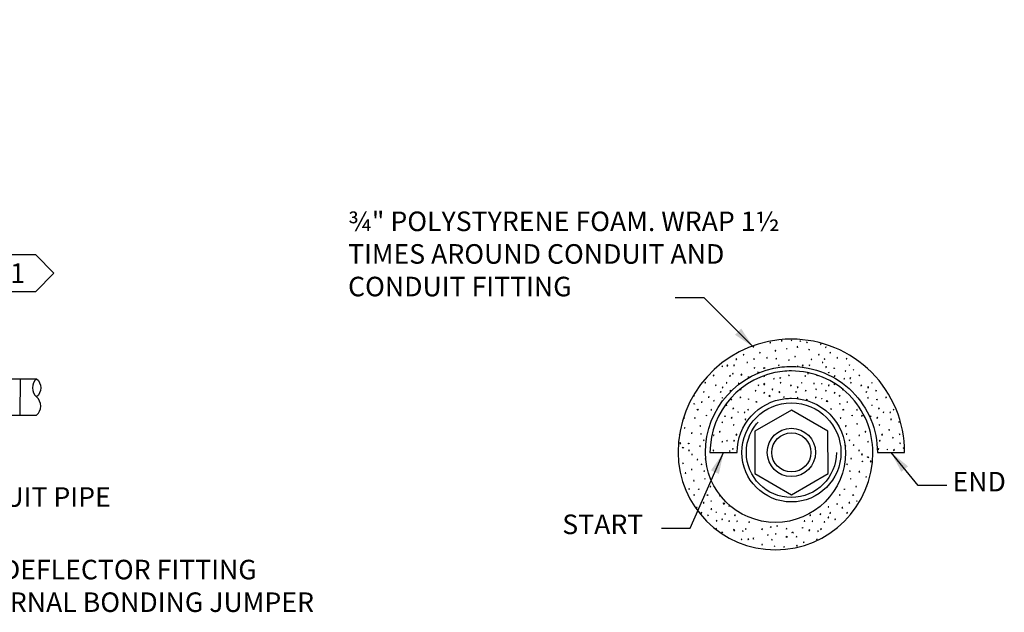
# Model space of a CAD drawing. Extents: x -0.02 to 2.72, y 0.07 to 1.89.
# Drawn here: x 1.18 to 1.75, y 0.36 to 0.7 of the extents above; entities that cross this region are included whole.
import ezdxf

# ---------------------------------------------------------------- set-up
doc = ezdxf.new("R2010")
doc.units = 0
for name, pattern in [('A', [0]), ('B', [0]), ('C', [0]), ('DEFAULT', [0]), ('SDASH', [0.006567, 0.003283, -0.003283]), ('SDASHB', [0.006567, 0.003283, -0.003283])]:
    doc.linetypes.add(name, pattern=pattern)
doc.layers.get('0').update_dxf_attribs({"linetype": 'CONTINUOUS'})
doc.layers.add('GRAPHICS', color=1, linetype='CONTINUOUS')
doc.styles.add('BR35', font='BRIDT___0.TTF')

# ---------------------------------------------------------------- blocks, each defined once
blk = doc.blocks.new('END$MARK$8$177')
blk.add_hatch(color=1).paths.add_polyline_path([(4.01, 0.81), (4.01, -0.81), (0, 0)], flags=0)
blk = doc.blocks.new('END$MARK$8$180')
h = blk.add_hatch(color=1)
h.paths.add_polyline_path([(-4.01, -0.81), (-4.01, 0.81), (0, 0)], flags=0)
h.paths.add_polyline_path([(-8.01, -0.81), (-8.01, 0.81), (-4.01, 0)], flags=0)
blk = doc.blocks.new('END$MARK$8$178')
blk.add_hatch(color=1).paths.add_polyline_path([(-4.01, -0.81), (-4.01, 0.81), (0, 0)], flags=0)
blk = doc.blocks.new('CONDDFITB')
at = {"color": 1, "linetype": 'A'}
for p, q in [((8.0911, 5.039), (8.0911, 5.4615)), ((8.1536, 5.039), (8.1536, 5.4615)), ((7.0025, 3.794), (6.7138, 3.794)), ((7.5677, 3.7106), (6.7138, 3.7106))]:
    blk.add_line(p, q, dxfattribs=at)
at = {"color": 1}
for p, q in [((7.624, 5.3782), (8.0911, 5.3782)), ((8.4091, 5.3782), (8.1536, 5.3782)), ((8.0911, 5.0979), (7.0857, 5.0979)), ((8.1536, 5.0979), (9.0886, 5.0979)), ((6.7833, 4.0704), (6.7833, 3.794)), ((6.7864, 3.5729), (6.7864, 3.7106))]:
    blk.add_line(p, q, dxfattribs=at)
at = {"color": 5, "linetype": 'C'}
for p, q in [((8.0911, 4.7401), (8.0911, 4.852)), ((8.1536, 4.852), (8.1536, 4.7504)), ((8.0911, 4.169), (8.0911, 4.5552)), ((8.1536, 4.5552), (8.1536, 4.169)), ((7.6224, 3.9606), (7.051, 3.9606)), ((8.6224, 3.9606), (9.5448, 3.9606)), ((7.6224, 3.794), (7.051, 3.794)), ((8.6224, 3.794), (9.5448, 3.794)), ((8.0911, 3.2817), (8.0911, 3.669)), ((8.1536, 3.669), (8.1536, 3.2734))]:
    blk.add_line(p, q, dxfattribs=at)
at = {"color": 3, "linetype": 'B'}
for p, q in [((7.9141, 4.169), (7.9141, 3.669)), ((8.1224, 4.169), (8.1224, 3.669)), ((8.3307, 4.169), (8.3307, 3.669)), ((7.7057, 3.7106), (7.7057, 4.1273)), ((8.5391, 3.7106), (8.5391, 4.1273)), ((7.2237, 3.9606), (7.2238, 3.794)), ((7.4425, 3.794), (7.4424, 3.9606)), ((8.8023, 3.794), (8.8024, 3.9606)), ((9.0211, 3.9606), (9.021, 3.794)), ((9.2458, 3.9606), (9.2457, 3.794)), ((9.4689, 3.9606), (9.4688, 3.794))]:
    blk.add_line(p, q, dxfattribs=at)
at = {"color": 1, "linetype": 'SDASH'}
for p, q in [((8.0911, 3.669), (8.0911, 4.169)), ((8.1536, 4.169), (8.1536, 3.669))]:
    blk.add_line(p, q, dxfattribs=at)
at = {"color": 3, "linetype": 'SDASHB'}
for p, q in [((7.104, 3.794), (7.104, 3.9606)), ((7.3297, 3.794), (7.3296, 3.9606)), ((7.5531, 3.794), (7.5531, 3.9606)), ((8.6916, 3.794), (8.6917, 3.9606)), ((8.9151, 3.794), (8.9152, 3.9606)), ((9.1408, 3.794), (9.1408, 3.9606)), ((9.3664, 3.794), (9.3665, 3.9606))]:
    blk.add_line(p, q, dxfattribs=at)
at = {"color": 5, "linetype": 'C'}
blk.add_lwpolyline([(8.6224, 4.1273), (8.6224, 3.7106), (8.5391, 3.7106), (8.3724, 3.669), (7.8724, 3.669), (7.7057, 3.7106), (7.6224, 3.7106), (7.6224, 4.1273), (7.7057, 4.1273), (7.8724, 4.169), (8.3724, 4.169), (8.5391, 4.1273)], close=True, dxfattribs=at)
at = {"color": 1, "linetype": 'SDASH'}
blk.add_lwpolyline([(8.4036, 3.7638), (7.8411, 3.7638), (7.8411, 3.9908), (8.4036, 3.9908)], close=True, dxfattribs=at)
at = {"color": 1, "xscale": 0.02460629921259845, "yscale": 0.02460629921259845, "zscale": 0.02460629921259845}
for name, p in [('END$MARK$8$178', (8.0911, 5.3782)), ('END$MARK$8$177', (8.1536, 5.0979)), ('END$MARK$8$180', (9.0886, 5.0979))]:
    blk.add_blockref(name, p, dxfattribs=at)
for name, p, rotation in [('END$MARK$8$178', (8.1536, 5.3782), 180), ('END$MARK$8$180', (7.0857, 5.0979), 180), ('END$MARK$8$177', (8.0911, 5.0979), 180), ('END$MARK$8$178', (6.7833, 3.794), 270), ('END$MARK$8$178', (6.7864, 3.7106), 90)]:
    blk.add_blockref(name, p, dxfattribs=dict(at, rotation=rotation))
at = {"color": 3, "char_height": 0.089567, "style": 'BR35'}
for s, insert, attachment_point in [('\\fBridgeTech|b0|i1|c0|p66;½" PREMOLDED JOINT FILLER\\PSEE STANDARD PLANS', (6.0672, 5.6006), 1), ('\\fBridgeTech|b0|i1|c0|p66;CONCRETE', (7.6445, 5.146), 8), ('\\fBridgeTech|b0|i1|c0|p66;CONCRETE', (8.5482, 5.1424), 8)]:
    blk.add_mtext(s, dxfattribs=dict(at, insert=insert, attachment_point=attachment_point))
at = {"color": 3, "insert": (6.7397, 3.9736), "char_height": 0.089567, "attachment_point": 8, "rotation": 90, "style": 'BR35'}
blk.add_mtext('\\fBridgeTech|b0|i1|c0|p66;¾"', dxfattribs=at)
blk = doc.blocks.new('TEXT_CALLOUT$7')
at = {"color": 1}
blk.add_lwpolyline([(9.0302, 3.4022), (8.899, 3.4022), (9.0836, 3.794)], dxfattribs=at)
at = {"color": 1, "xscale": 0.02460629921259845, "yscale": 0.02460629921259845, "zscale": 0.02460629921259845, "rotation": 64.76954278541228}
blk.add_blockref('END$MARK$8$178', (9.0836, 3.794), dxfattribs=at)
at = {"color": 3, "insert": (9.0564, 3.4644), "char_height": 0.089567, "attachment_point": 1, "style": 'BR35'}
blk.add_mtext('\\fBridgeTech|b0|i1|c0|p66;CONDUIT PIPE', dxfattribs=at)
blk = doc.blocks.new('TEXT_CALLOUT$8')
at = {"color": 1}
blk.add_lwpolyline([(12.4055, 3.2771), (12.5368, 3.2771), (12.6905, 3.6238)], dxfattribs=at)
at = {"color": 1, "xscale": 0.02460629921259845, "yscale": 0.02460629921259845, "zscale": 0.02460629921259845, "rotation": 66.09278560545386}
blk.add_blockref('END$MARK$8$178', (12.6905, 3.6238), dxfattribs=at)
at = {"color": 3, "insert": (11.9517, 3.3393), "char_height": 0.089567, "attachment_point": 1, "style": 'BR35'}
blk.add_mtext('\\fBridgeTech|b0|i1|c0|p66;START', dxfattribs=at)
blk = doc.blocks.new('TEXT_CALLOUT$9')
at = {"color": 1}
blk.add_lwpolyline([(13.7123, 3.4725), (13.5811, 3.4725), (13.4571, 3.6238)], dxfattribs=at)
at = {"color": 1, "xscale": 0.02460629921259845, "yscale": 0.02460629921259845, "zscale": 0.02460629921259845, "rotation": 129.3269263263638}
blk.add_blockref('END$MARK$8$178', (13.4571, 3.6238), dxfattribs=at)
at = {"color": 3, "insert": (13.7385, 3.5347), "char_height": 0.089567, "attachment_point": 1, "style": 'BR35'}
blk.add_mtext('\\fBridgeTech|b0|i1|c0|p66;END', dxfattribs=at)
blk = doc.blocks.new('TEXT_CALLOUT$20')
at = {"color": 1}
blk.add_lwpolyline([(1.09926, 0.38374), (1.08286, 0.38374), (1.02952, 0.47047)], dxfattribs=at)
at = {"color": 1, "xscale": 0.003075787401574806, "yscale": 0.003075787401574806, "zscale": 0.003075787401574806, "rotation": 121.5905533360212}
blk.add_blockref('END$MARK$8$178', (1.02952, 0.47047), dxfattribs=at)
at = {"color": 3, "insert": (1.10254, 0.39151), "char_height": 0.0111959, "attachment_point": 1, "style": 'BR35'}
blk.add_mtext('\\fBridgeTech|b0|i1|c0|p66;CONDUIT DEFLECTOR FITTING\\PWITH INTERNAL BONDING JUMPER', dxfattribs=at)
blk = doc.blocks.new('TEXT_CALLOUT$33')
at = {"color": 1}
blk.add_lwpolyline([(1.55864, 0.54173), (1.57504, 0.54173), (1.60328, 0.51333)], dxfattribs=at)
at = {"color": 1, "xscale": 0.003075787401574806, "yscale": 0.003075787401574806, "zscale": 0.003075787401574806, "rotation": 314.8331793625023}
blk.add_blockref('END$MARK$8$178', (1.60328, 0.51333), dxfattribs=at)
at = {"color": 3, "insert": (1.37136, 0.59084), "char_height": 0.0111959, "width": 0.2708333, "attachment_point": 1, "style": 'BR35'}
blk.add_mtext('\\fBridgeTech|b0|i1|c0|p66;¾" POLYSTYRENE FOAM. WRAP 1½ TIMES AROUND CONDUIT AND CONDUIT FITTING', dxfattribs=at)
blk = doc.blocks.new('BKRND$0')
at = {"color": 1, "linetype": 'A'}
for points in [[(-9.5448, -3.794, 0.451416), (-9.5448, -3.8776)], [(-9.5448, -3.9612, -0.451416), (-9.5448, -3.8776)], [(-9.5448, -3.9612, 0.451416), (-9.5448, -3.8776)]]:
    blk.add_lwpolyline(points, format="xyb", dxfattribs=at)
blk = doc.blocks.new('PNUT')
at = {"color": 3, "linetype": 'B'}
for points in [[(4.7955, -1.1924, -0.382498), (4.9836, -1.1307, -0.027378), (4.9981, -1.1381, -0.414214), (5.0524, -1.3407), (5.0931, -1.3642, 0.414214), (5.0216, -1.0973, 0.027378), (5.0025, -1.0876, 0.382498), (4.7547, -1.1688)], [(5.0456, -1.3368, 0.414214), (4.9942, -1.1449, 0.027378), (4.9804, -1.1379, 0.382498), (4.8023, -1.1963), (4.843, -1.2198, -0.382498), (4.9615, -1.181, -0.027378), (4.9706, -1.1857, -0.414214), (5.0048, -1.3132)], [(4.7547, -1.1688, 1), (5.0456, -1.3368)], [(5.0048, -1.3132, -1), (4.7955, -1.1924)]]:
    blk.add_lwpolyline(points, format="xyb", dxfattribs=at)
at = {"color": 1, "linetype": 'SDASH'}
blk.add_lwpolyline([(4.8875, -1.3297), (4.9604, -1.3297), (4.9968, -1.2665), (4.9604, -1.2034), (4.8875, -1.2034), (4.851, -1.2665)], close=True, dxfattribs=at)
at = {"color": 1, "linetype": 'A'}
for radius in [0.0855, 0.0417, 0.0338]:
    blk.add_circle((4.9239, -1.2665), radius, dxfattribs=at)
at = {"color": 1, "linetype": 'SDASH'}
blk.add_circle((4.9239, -1.2665), 0.0777, dxfattribs=at)
blk = doc.blocks.new('GDS_TEX_PLASTER_88')
at = {"color": 1, "linetype": 'DEFAULT'}
for points in [[(1.60328, 0.51333), (1.60359, 0.51347), (1.60344, 0.51378)], [(1.61273, 0.51566), (1.61308, 0.51564), (1.61306, 0.51599)], [(1.61942, 0.51665), (1.61987, 0.51688), (1.61953, 0.51731)], [(1.62495, 0.51682), (1.62526, 0.51697), (1.62528, 0.51731)], [(1.6286, 0.513), (1.62874, 0.51332), (1.62849, 0.51356)], [(1.63048, 0.51654), (1.63014, 0.51659), (1.6301, 0.51693)], [(1.63374, 0.51571), (1.63401, 0.51593), (1.63408, 0.51626)], [(1.64176, 0.51472), (1.64206, 0.51489), (1.64193, 0.51521)], [(1.64467, 0.51302), (1.64499, 0.51315), (1.64483, 0.51346)], [(1.59758, 0.50874), (1.59792, 0.50881), (1.5978, 0.50913)], [(1.60693, 0.50996), (1.60727, 0.50995), (1.6072, 0.51029)], [(1.61085, 0.50703), (1.61119, 0.50698), (1.61129, 0.50731)], [(1.61588, 0.5109), (1.61611, 0.51116), (1.61594, 0.51145)], [(1.62224, 0.51212), (1.62258, 0.51217), (1.62252, 0.5125)], [(1.62705, 0.50769), (1.62737, 0.50783), (1.62722, 0.50814)], [(1.63502, 0.51156), (1.63532, 0.51173), (1.63524, 0.51206)], [(1.64066, 0.50874), (1.641, 0.50881), (1.64088, 0.50913)], [(1.64719, 0.50996), (1.64753, 0.50995), (1.64746, 0.51029)], [(1.65111, 0.50703), (1.65145, 0.50698), (1.65156, 0.50731)], [(1.58553, 0.50194), (1.58569, 0.50225), (1.58553, 0.50255)], [(1.58813, 0.50255), (1.58874, 0.50259), (1.58852, 0.5031)], [(1.59222, 0.50255), (1.59249, 0.50276), (1.59244, 0.5031)], [(1.59327, 0.5062), (1.59362, 0.5062), (1.59382, 0.50648)], [(1.59963, 0.50438), (1.59997, 0.50436), (1.59996, 0.50471)], [(1.60372, 0.50609), (1.60389, 0.50639), (1.60366, 0.50664)], [(1.60914, 0.50122), (1.60972, 0.50161), (1.60969, 0.501)], [(1.61627, 0.50648), (1.6166, 0.50657), (1.6166, 0.50692)], [(1.61782, 0.50266), (1.61813, 0.50282), (1.61815, 0.50316)], [(1.62352, 0.50576), (1.62386, 0.50571), (1.62374, 0.50603)], [(1.6312, 0.50255), (1.63175, 0.50261), (1.63159, 0.5031)], [(1.63529, 0.50255), (1.63556, 0.50276), (1.63551, 0.5031)], [(1.63634, 0.5062), (1.63669, 0.5062), (1.6369, 0.50648)], [(1.6427, 0.50438), (1.64305, 0.50436), (1.64303, 0.50471)], [(1.64398, 0.50609), (1.64415, 0.50639), (1.64392, 0.50664)], [(1.64485, 0.50158), (1.64512, 0.50179), (1.64507, 0.50213)], [(1.65653, 0.50648), (1.65686, 0.50657), (1.65686, 0.50692)], [(1.65808, 0.50266), (1.65839, 0.50282), (1.65841, 0.50316)], [(1.58039, 0.49675), (1.58066, 0.49695), (1.58066, 0.4973)], [(1.58968, 0.49669), (1.59002, 0.49671), (1.59017, 0.49702)], [(1.59139, 0.49796), (1.59173, 0.4979), (1.59167, 0.49824)], [(1.59626, 0.49741), (1.59677, 0.49718), (1.59681, 0.4978)], [(1.6004, 0.49603), (1.60053, 0.49635), (1.60081, 0.4961)], [(1.60377, 0.50095), (1.60405, 0.50116), (1.604, 0.5015)], [(1.60582, 0.49857), (1.60619, 0.49911), (1.60643, 0.49863)], [(1.60941, 0.49641), (1.60972, 0.49657), (1.60969, 0.49691)], [(1.62346, 0.49675), (1.62373, 0.49695), (1.62374, 0.4973)], [(1.63275, 0.49669), (1.63309, 0.49671), (1.63325, 0.49702)], [(1.63446, 0.49796), (1.6348, 0.4979), (1.63474, 0.49824)], [(1.64608, 0.49857), (1.64637, 0.49876), (1.64669, 0.49863)], [(1.6494, 0.50122), (1.64974, 0.50127), (1.64995, 0.501)], [(1.64968, 0.49641), (1.64998, 0.49657), (1.64995, 0.49691)], [(1.65581, 0.49957), (1.65615, 0.4995), (1.6562, 0.49984)], [(1.6604, 0.50006), (1.66073, 0.50018), (1.66084, 0.50051)], [(1.66372, 0.49675), (1.66399, 0.49695), (1.664, 0.4973)], [(1.57558, 0.49277), (1.57592, 0.49275), (1.57591, 0.4931)], [(1.5816, 0.49116), (1.58193, 0.49126), (1.58188, 0.4916)], [(1.58539, 0.49008), (1.58589, 0.49), (1.58583, 0.49053)], [(1.58774, 0.49277), (1.58808, 0.4927), (1.58807, 0.49304)], [(1.59465, 0.49238), (1.59497, 0.49226), (1.59498, 0.4926)], [(1.60604, 0.49116), (1.60637, 0.49126), (1.60632, 0.4916)], [(1.60936, 0.49172), (1.60989, 0.49209), (1.60936, 0.49238)], [(1.61483, 0.49503), (1.61518, 0.49502), (1.61522, 0.49536)], [(1.61898, 0.49549), (1.61855, 0.49555), (1.6187, 0.49586)], [(1.61865, 0.49277), (1.61899, 0.49275), (1.61898, 0.4931)], [(1.62468, 0.49116), (1.62501, 0.49126), (1.62495, 0.4916)], [(1.62846, 0.49008), (1.62879, 0.4902), (1.62891, 0.49053)], [(1.63081, 0.49277), (1.63115, 0.4927), (1.63115, 0.49304)], [(1.63773, 0.49238), (1.63805, 0.49226), (1.63806, 0.4926)], [(1.64226, 0.4921), (1.6426, 0.49215), (1.64254, 0.49249)], [(1.6463, 0.49116), (1.64663, 0.49126), (1.64658, 0.4916)], [(1.64962, 0.49172), (1.65003, 0.49211), (1.64962, 0.49238)], [(1.65509, 0.49503), (1.65544, 0.49502), (1.65548, 0.49536)], [(1.65852, 0.49536), (1.65903, 0.49524), (1.65896, 0.49586)], [(1.65891, 0.49277), (1.65925, 0.49275), (1.65924, 0.4931)], [(1.66494, 0.49116), (1.66527, 0.49126), (1.66521, 0.4916)], [(1.66872, 0.49008), (1.66923, 0.49), (1.66917, 0.49053)], [(1.67107, 0.49277), (1.67141, 0.4927), (1.67141, 0.49304)], [(1.56911, 0.48519), (1.56944, 0.48527), (1.5696, 0.48558)], [(1.5748, 0.4874), (1.57511, 0.48757), (1.57519, 0.4879)], [(1.57751, 0.48453), (1.57786, 0.48453), (1.57795, 0.48486)], [(1.58453, 0.48735), (1.58481, 0.48756), (1.58476, 0.4879)], [(1.59006, 0.48812), (1.59034, 0.48833), (1.59034, 0.48867)], [(1.59565, 0.48442), (1.59599, 0.48438), (1.59615, 0.48469)], [(1.59604, 0.48873), (1.59628, 0.48897), (1.59615, 0.48928)], [(1.60433, 0.48818), (1.60467, 0.48816), (1.60466, 0.48851)], [(1.60941, 0.48696), (1.60972, 0.48711), (1.60969, 0.48746)], [(1.61218, 0.48519), (1.61295, 0.48495), (1.61268, 0.48558)], [(1.61417, 0.48878), (1.61447, 0.48896), (1.61434, 0.48928)], [(1.61788, 0.4874), (1.61847, 0.48725), (1.61826, 0.4879)], [(1.62058, 0.48453), (1.62093, 0.48453), (1.62103, 0.48486)], [(1.62761, 0.48735), (1.62788, 0.48756), (1.62783, 0.4879)], [(1.63314, 0.48812), (1.63341, 0.48833), (1.63341, 0.48867)], [(1.63872, 0.48442), (1.63906, 0.48438), (1.63922, 0.48469)], [(1.63911, 0.48873), (1.63936, 0.48897), (1.63922, 0.48928)], [(1.64459, 0.48818), (1.64493, 0.48816), (1.64492, 0.48851)], [(1.64968, 0.48696), (1.64998, 0.48711), (1.64995, 0.48746)], [(1.65244, 0.48519), (1.65277, 0.48527), (1.65294, 0.48558)], [(1.66787, 0.48735), (1.66814, 0.48756), (1.66809, 0.4879)], [(1.6734, 0.48812), (1.67367, 0.48833), (1.67367, 0.48867)], [(1.67898, 0.48442), (1.67932, 0.48438), (1.67948, 0.48469)], [(1.56922, 0.48077), (1.56952, 0.48093), (1.5696, 0.4806)], [(1.57347, 0.48165), (1.57382, 0.48167), (1.57397, 0.48198)], [(1.5805, 0.48248), (1.58084, 0.48243), (1.58094, 0.48276)], [(1.58542, 0.48414), (1.58576, 0.48407), (1.58575, 0.48442)], [(1.58763, 0.47977), (1.58773, 0.4801), (1.58807, 0.4801)], [(1.59102, 0.48311), (1.59063, 0.48308), (1.59067, 0.48342)], [(1.60029, 0.48353), (1.60063, 0.48359), (1.60057, 0.48326)], [(1.60488, 0.48209), (1.60522, 0.48205), (1.60504, 0.48153)], [(1.62849, 0.48414), (1.62883, 0.48407), (1.62882, 0.48442)], [(1.64241, 0.48358), (1.64253, 0.4839), (1.64262, 0.48367)], [(1.64514, 0.48209), (1.64565, 0.48272), (1.6458, 0.48193)], [(1.65255, 0.48077), (1.65285, 0.48093), (1.65294, 0.4806)], [(1.65681, 0.48165), (1.65715, 0.48167), (1.65731, 0.48198)], [(1.66875, 0.48414), (1.66909, 0.48407), (1.66908, 0.48442)], [(1.67096, 0.47977), (1.67106, 0.4801), (1.67141, 0.4801)], [(1.67435, 0.48311), (1.67396, 0.48308), (1.674, 0.48342)], [(1.57121, 0.47717), (1.57148, 0.4777), (1.57187, 0.47728)], [(1.57672, 0.47411), (1.57648, 0.4739), (1.57646, 0.47424)], [(1.579, 0.47734), (1.57933, 0.47722), (1.57934, 0.47756)], [(1.58741, 0.47347), (1.58707, 0.47351), (1.58702, 0.47385)], [(1.59167, 0.478), (1.592, 0.4781), (1.592, 0.47844)], [(1.59438, 0.47573), (1.59465, 0.47594), (1.59465, 0.47629)], [(1.59814, 0.4759), (1.59846, 0.47578), (1.59847, 0.47612)], [(1.60018, 0.47728), (1.60049, 0.47744), (1.60024, 0.47767)], [(1.64757, 0.47767), (1.64777, 0.47795), (1.64807, 0.47778)], [(1.65454, 0.47717), (1.65482, 0.4777), (1.6552, 0.47728)], [(1.66006, 0.47411), (1.65981, 0.4739), (1.65979, 0.47424)], [(1.66234, 0.47734), (1.66266, 0.47722), (1.66267, 0.47756)], [(1.66521, 0.47374), (1.66552, 0.4739), (1.66554, 0.47424)], [(1.67074, 0.47347), (1.6704, 0.47351), (1.67036, 0.47385)], [(1.675, 0.478), (1.67533, 0.4781), (1.67533, 0.47844)], [(1.67771, 0.47573), (1.67798, 0.47594), (1.67799, 0.47629)], [(1.68147, 0.4759), (1.68179, 0.47578), (1.6818, 0.47612)], [(1.68352, 0.47728), (1.68382, 0.47744), (1.68357, 0.47767)], [(1.56358, 0.47247), (1.56392, 0.47251), (1.56374, 0.4728)], [(1.56966, 0.47258), (1.57, 0.47257), (1.56999, 0.47291)], [(1.57281, 0.46783), (1.57304, 0.46808), (1.57287, 0.46838)], [(1.58553, 0.46993), (1.58567, 0.47024), (1.58542, 0.47048)], [(1.59067, 0.47264), (1.59119, 0.47275), (1.591, 0.47319)], [(1.59194, 0.46849), (1.59225, 0.46865), (1.59216, 0.46899)], [(1.59869, 0.47164), (1.59898, 0.47182), (1.59886, 0.47214)], [(1.65299, 0.47258), (1.65334, 0.47257), (1.65332, 0.47291)], [(1.65614, 0.46783), (1.65638, 0.46808), (1.6562, 0.46838)], [(1.6625, 0.46904), (1.66284, 0.46909), (1.66278, 0.46943)], [(1.674, 0.47264), (1.67452, 0.47275), (1.67434, 0.47319)], [(1.67528, 0.46849), (1.67558, 0.46865), (1.6755, 0.46899)], [(1.68202, 0.47164), (1.68232, 0.47182), (1.68219, 0.47214)], [(1.68661, 0.47026), (1.68693, 0.47039), (1.68678, 0.4707)], [(1.56385, 0.46689), (1.5642, 0.46688), (1.56413, 0.46722)], [(1.56778, 0.46396), (1.56812, 0.4639), (1.56822, 0.46423)], [(1.5732, 0.4634), (1.57353, 0.4635), (1.57353, 0.46385)], [(1.58044, 0.46269), (1.58078, 0.46264), (1.58066, 0.46296)], [(1.58398, 0.46462), (1.5843, 0.46475), (1.58415, 0.46506)], [(1.59327, 0.46313), (1.59381, 0.46289), (1.59382, 0.4634)], [(1.65653, 0.4634), (1.65686, 0.4635), (1.65686, 0.46385)], [(1.66378, 0.46269), (1.66412, 0.46264), (1.664, 0.46296)], [(1.66731, 0.46462), (1.66763, 0.46475), (1.66748, 0.46506)], [(1.6766, 0.46313), (1.67714, 0.46289), (1.67716, 0.4634)], [(1.68092, 0.46567), (1.68126, 0.46573), (1.68114, 0.46606)], [(1.68705, 0.46302), (1.68723, 0.46331), (1.687, 0.46357)], [(1.56129, 0.45805), (1.56179, 0.45806), (1.56151, 0.4586)], [(1.56607, 0.45815), (1.56641, 0.4582), (1.56662, 0.45793)], [(1.57248, 0.45649), (1.57282, 0.45643), (1.57287, 0.45677)], [(1.57475, 0.45959), (1.57505, 0.45974), (1.57508, 0.46009)], [(1.58553, 0.45887), (1.58569, 0.45917), (1.58553, 0.45948)], [(1.58813, 0.45948), (1.58838, 0.45971), (1.58819, 0.45991)], [(1.59222, 0.45948), (1.59249, 0.45969), (1.59244, 0.46003)], [(1.65808, 0.45959), (1.65839, 0.45974), (1.65841, 0.46009)], [(1.6604, 0.45699), (1.66073, 0.45711), (1.66084, 0.45743)], [(1.66886, 0.45887), (1.66902, 0.45917), (1.66886, 0.45948)], [(1.67555, 0.45948), (1.67582, 0.45969), (1.67577, 0.46003)], [(1.68296, 0.4613), (1.68331, 0.46129), (1.68329, 0.46163)], [(1.68711, 0.45787), (1.68738, 0.45809), (1.68733, 0.45843)], [(1.56275, 0.4555), (1.56307, 0.45602), (1.56336, 0.45555)], [(1.56627, 0.454), (1.56683, 0.45399), (1.56655, 0.45449)], [(1.58042, 0.45391), (1.58075, 0.45416), (1.58039, 0.4544)], [(1.58968, 0.45362), (1.59002, 0.45364), (1.58977, 0.45397)], [(1.59139, 0.45489), (1.59173, 0.45483), (1.59167, 0.45517)], [(1.66376, 0.45391), (1.66409, 0.45416), (1.66372, 0.4544)], [(1.67472, 0.45489), (1.67506, 0.45483), (1.675, 0.45517)], [(1.67984, 0.4548), (1.67991, 0.45447), (1.68014, 0.45472)], [(1.68351, 0.45413), (1.68407, 0.45443), (1.68367, 0.4548)], [(1.68915, 0.4555), (1.68944, 0.45568), (1.68976, 0.45555)]]:
    blk.add_lwpolyline(points, close=True, dxfattribs=at)
for points in [[(1.62867, 0.50207), (1.62876, 0.50225), (1.6286, 0.50255), (1.6286, 0.50207)], [(1.63955, 0.4973), (1.63998, 0.49708), (1.63997, 0.49716)], [(1.57114, 0.48892), (1.5711, 0.48878), (1.57139, 0.48896), (1.57131, 0.48917)], [(1.65454, 0.48912), (1.65443, 0.48878), (1.65473, 0.48896), (1.65472, 0.48898)], [(1.63363, 0.48277), (1.63432, 0.48296), (1.63374, 0.48342), (1.63359, 0.48278)], [(1.56112, 0.46347), (1.56116, 0.46305), (1.56134, 0.46335), (1.56114, 0.46357)], [(1.6559, 0.45648), (1.65615, 0.45643), (1.6562, 0.45677), (1.65589, 0.45655)]]:
    blk.add_lwpolyline(points, dxfattribs=at)
blk = doc.blocks.new('GDS_TEX_PLASTER_88$0')
at = {"color": 1, "linetype": 'DEFAULT'}
for points in [[(-1.62827, -0.39986), (-1.6281, -0.39957), (-1.62833, -0.39931)], [(-1.62114, -0.39892), (-1.6208, -0.39898), (-1.6207, -0.39865)], [(-1.61572, -0.39948), (-1.61539, -0.39938), (-1.61539, -0.39903)], [(-1.60848, -0.40019), (-1.60814, -0.40024), (-1.60826, -0.39992)], [(-1.63977, -0.4034), (-1.6395, -0.40319), (-1.63955, -0.40285)], [(-1.63236, -0.40158), (-1.63202, -0.40159), (-1.63203, -0.40125)], [(-1.62822, -0.40501), (-1.62795, -0.40479), (-1.628, -0.40445)], [(-1.62285, -0.40473), (-1.62228, -0.40435), (-1.6223, -0.40495)], [(-1.61417, -0.40329), (-1.61386, -0.40314), (-1.61384, -0.40279)], [(-1.61185, -0.40589), (-1.61153, -0.40577), (-1.61141, -0.40545)], [(-1.60339, -0.40401), (-1.60323, -0.40371), (-1.60339, -0.4034)], [(-1.60079, -0.4034), (-1.60025, -0.40334), (-1.6004, -0.40285)], [(-1.5967, -0.4034), (-1.59643, -0.40319), (-1.59648, -0.40285)], [(-1.64232, -0.40926), (-1.64197, -0.40924), (-1.64182, -0.40893)], [(-1.6406, -0.40799), (-1.64026, -0.40805), (-1.64033, -0.40771)], [(-1.63574, -0.40854), (-1.63522, -0.40877), (-1.63518, -0.40816)], [(-1.63159, -0.40993), (-1.63146, -0.40961), (-1.63118, -0.40985)], [(-1.62617, -0.40738), (-1.6258, -0.40684), (-1.62556, -0.40733)], [(-1.62258, -0.40954), (-1.62227, -0.40939), (-1.6223, -0.40904)], [(-1.61716, -0.41092), (-1.61681, -0.41093), (-1.61677, -0.41059)], [(-1.61644, -0.40639), (-1.6161, -0.40645), (-1.61605, -0.40611)], [(-1.61301, -0.41046), (-1.61344, -0.4104), (-1.61329, -0.41009)], [(-1.60853, -0.40921), (-1.60826, -0.409), (-1.60826, -0.40865)], [(-1.59924, -0.40926), (-1.5989, -0.40924), (-1.59875, -0.40893)], [(-1.59753, -0.40799), (-1.59719, -0.40805), (-1.59725, -0.40771)], [(-1.59266, -0.40854), (-1.59201, -0.40887), (-1.59211, -0.40816)], [(-1.58591, -0.40738), (-1.58562, -0.4072), (-1.5853, -0.40733)], [(-1.58232, -0.40954), (-1.58201, -0.40939), (-1.58204, -0.40904)], [(-1.65039, -0.41479), (-1.65006, -0.41469), (-1.65011, -0.41435)], [(-1.6466, -0.41587), (-1.6461, -0.41595), (-1.64616, -0.41543)], [(-1.64425, -0.41319), (-1.64391, -0.41326), (-1.64392, -0.41291)], [(-1.63734, -0.41357), (-1.63702, -0.4137), (-1.63701, -0.41335)], [(-1.63596, -0.41722), (-1.63571, -0.41699), (-1.63585, -0.41667)], [(-1.63281, -0.41385), (-1.63246, -0.4138), (-1.63253, -0.41346)], [(-1.60118, -0.41319), (-1.60084, -0.41326), (-1.60085, -0.41291)], [(-1.59427, -0.41357), (-1.59394, -0.4137), (-1.59394, -0.41335)], [(-1.59288, -0.41722), (-1.59263, -0.41699), (-1.59277, -0.41667)], [(-1.58973, -0.41385), (-1.58939, -0.4138), (-1.58946, -0.41346)], [(-1.58569, -0.41479), (-1.58536, -0.41469), (-1.58541, -0.41435)], [(-1.58237, -0.41424), (-1.58196, -0.41384), (-1.58237, -0.41357)], [(-1.57756, -0.41717), (-1.57727, -0.41699), (-1.5774, -0.41667)], [(-1.65719, -0.41855), (-1.65689, -0.41839), (-1.6568, -0.41805)], [(-1.65448, -0.42143), (-1.65414, -0.42142), (-1.65404, -0.42109)], [(-1.64746, -0.41861), (-1.64719, -0.41839), (-1.64724, -0.41805)], [(-1.64657, -0.42181), (-1.64624, -0.42188), (-1.64624, -0.42154)], [(-1.64193, -0.41783), (-1.64165, -0.41762), (-1.64165, -0.41728)], [(-1.58958, -0.42237), (-1.58946, -0.42205), (-1.58937, -0.42228)], [(-1.5874, -0.41778), (-1.58706, -0.41779), (-1.58707, -0.41744)], [(-1.58232, -0.41899), (-1.58201, -0.41884), (-1.58204, -0.4185)], [(-1.57955, -0.42076), (-1.57922, -0.42068), (-1.57906, -0.42038)], [(-1.57386, -0.41855), (-1.57355, -0.41839), (-1.57347, -0.41805)], [(-1.57115, -0.42143), (-1.5708, -0.42142), (-1.57071, -0.42109)], [(-1.66278, -0.42519), (-1.66247, -0.42502), (-1.66239, -0.42535)], [(-1.66079, -0.42878), (-1.66051, -0.42825), (-1.66012, -0.42867)], [(-1.65852, -0.4243), (-1.65817, -0.42428), (-1.65802, -0.42397)], [(-1.6515, -0.42347), (-1.65115, -0.42352), (-1.65105, -0.4232)], [(-1.58685, -0.42386), (-1.58635, -0.42324), (-1.58619, -0.42402)], [(-1.57944, -0.42519), (-1.57914, -0.42502), (-1.57906, -0.42535)], [(-1.57745, -0.42878), (-1.57718, -0.42825), (-1.57679, -0.42867)], [(-1.57518, -0.4243), (-1.57484, -0.42428), (-1.57469, -0.42397)], [(-1.66233, -0.43337), (-1.66199, -0.43338), (-1.662, -0.43304)], [(-1.65527, -0.43184), (-1.65551, -0.43206), (-1.65553, -0.43171)], [(-1.65299, -0.42861), (-1.65267, -0.42874), (-1.65266, -0.42839)], [(-1.579, -0.43337), (-1.57866, -0.43338), (-1.57867, -0.43304)], [(-1.57194, -0.43184), (-1.57218, -0.43206), (-1.5722, -0.43171)], [(-1.56966, -0.42861), (-1.56933, -0.42874), (-1.56932, -0.42839)], [(-1.56678, -0.43221), (-1.56647, -0.43205), (-1.56645, -0.43171)], [(-1.66814, -0.43907), (-1.66779, -0.43907), (-1.66786, -0.43873)], [(-1.65918, -0.43813), (-1.65895, -0.43787), (-1.65913, -0.43757)], [(-1.57585, -0.43813), (-1.57562, -0.43787), (-1.57579, -0.43757)], [(-1.56949, -0.43691), (-1.56915, -0.43686), (-1.56921, -0.43652)], [(-1.66421, -0.442), (-1.66387, -0.44205), (-1.66377, -0.44172)], [(-1.65879, -0.44255), (-1.65846, -0.44245), (-1.65846, -0.44211)], [(-1.57546, -0.44255), (-1.57513, -0.44245), (-1.57513, -0.44211)], [(-1.56822, -0.44327), (-1.56788, -0.44331), (-1.568, -0.44299)], [(-1.56468, -0.44133), (-1.56436, -0.4412), (-1.56451, -0.44089)], [(-1.6707, -0.44791), (-1.6702, -0.4479), (-1.67048, -0.44735)], [(-1.66925, -0.45046), (-1.66892, -0.44993), (-1.66864, -0.4504)], [(-1.66593, -0.4478), (-1.66559, -0.44775), (-1.66537, -0.44802)], [(-1.65951, -0.44946), (-1.65917, -0.44953), (-1.65913, -0.44918)], [(-1.65725, -0.44636), (-1.65694, -0.44621), (-1.65691, -0.44587)], [(-1.57391, -0.44636), (-1.5736, -0.44621), (-1.57358, -0.44587)], [(-1.57159, -0.44896), (-1.57127, -0.44884), (-1.57115, -0.44852)], [(-1.56313, -0.44708), (-1.56297, -0.44678), (-1.56313, -0.44647)], [(-1.66572, -0.45196), (-1.66516, -0.45197), (-1.66544, -0.45146)], [(-1.56823, -0.45204), (-1.56791, -0.45179), (-1.56827, -0.45155)]]:
    blk.add_lwpolyline(points, close=True, dxfattribs=at)
for points in [[(-1.61301, -0.41298), (-1.61301, -0.41286), (-1.61313, -0.41297)], [(-1.58441, -0.42827), (-1.58422, -0.428), (-1.58392, -0.42817), (-1.5844, -0.42828)], [(-1.6682, -0.43346), (-1.66807, -0.43344), (-1.66815, -0.43332)], [(-1.65261, -0.43661), (-1.65282, -0.43691), (-1.65274, -0.4369)], [(-1.56302, -0.43568), (-1.56324, -0.43547), (-1.56313, -0.43602), (-1.563, -0.43573)], [(-1.6708, -0.44285), (-1.67065, -0.4426), (-1.67073, -0.44251)], [(-1.57604, -0.44949), (-1.57584, -0.44953), (-1.57579, -0.44918), (-1.57605, -0.44937)]]:
    blk.add_lwpolyline(points, dxfattribs=at)
blk = doc.blocks.new('FLAGNOTE$8')
at = {"color": 3}
blk.add_lwpolyline([(1.16137, 0.55559), (1.17179, 0.54517), (1.19262, 0.54517), (1.20304, 0.55559), (1.19262, 0.56601), (1.17179, 0.56601)], close=True, dxfattribs=at)
at = {"color": 3, "insert": (1.18221, 0.55559), "char_height": 0.0111959, "attachment_point": 5, "style": 'BR35'}
blk.add_mtext('\\fBridgeTech|b0|i1|c0|p66;1', dxfattribs=at)

msp = doc.modelspace()

# ---------------------------------------------------------------- block references
at = {"layer": 'GRAPHICS', "xscale": 0.125, "yscale": 0.125, "zscale": 0.125}
for name in ['CONDDFITB', 'TEXT_CALLOUT$7', 'TEXT_CALLOUT$8', 'TEXT_CALLOUT$9']:
    msp.add_blockref(name, (0, 0), dxfattribs=at)
at = {"layer": 'GRAPHICS'}
for name in ['TEXT_CALLOUT$33', 'FLAGNOTE$8', 'GDS_TEX_PLASTER_88', 'TEXT_CALLOUT$20']:
    msp.add_blockref(name, (0, 0), dxfattribs=at)
for name, xscale, yscale, zscale, rotation in [('PNUT', 0.3318245625, 0.3318245625, 0.3318245625, 30.0000015035463), ('BKRND$0', 0.125, 0.125, 0.125, 180)]:
    msp.add_blockref(name, (0, 0), dxfattribs=dict(at, xscale=xscale, yscale=yscale, zscale=zscale, rotation=rotation))
at = {"layer": 'GRAPHICS', "rotation": 180}
msp.add_blockref('GDS_TEX_PLASTER_88$0', (0, 0), dxfattribs=at)

doc.saveas('drawing.dxf')
